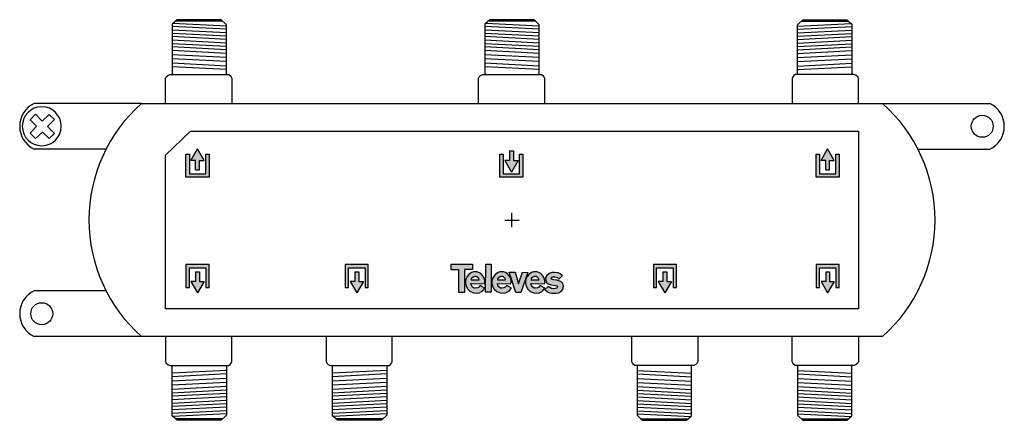
# Model space of a CAD drawing. Units: millimetres. Extents: x -25 to 110, y 0 to 55.
import ezdxf

# ---------------------------------------------------------------- set-up
doc = ezdxf.new("R2010")
doc.units = ezdxf.units.MM

# ---------------------------------------------------------------- blocks, each defined once
blk = doc.blocks.new('Televes_log')
at = {"true_color": 0x000000}
h = blk.add_hatch(color=18, dxfattribs=at)
h.dxf.hatch_style = 1
h.paths.add_polyline_path([(5.29, 10.87), (-2.86, 10.87), (-2.9, 8.69), (0, 8.69), (0, 0), (2.22, 0), (2.22, 8.76), (5.29, 8.76)])
h.paths.add_polyline_path([(8.45, 7.21), (7.73, 7.66), (6.95, 7.88), (6.29, 7.95), (5.61, 7.87), (4.94, 7.66), (4, 7.03), (3.27, 6.15), (2.79, 5.29), (2.55, 4.48), (2.57, 3.55), (2.84, 2.39), (3.45, 1.27), (4.4, 0.4), (5.74, -0.18), (6.71, -0.3), (7.77, -0.18), (8.78, 0.34), (9.3, 0.7), (10.02, 1.63), (8.27, 2.61), (7.68, 2), (7.17, 1.75), (6.34, 1.69), (5.86, 1.69), (5.21, 2.08), (4.85, 2.63), (4.66, 3.36), (9.85, 3.33), (10, 3.8), (9.96, 4.64), (9.8, 5.44), (9.19, 6.43)])
h.paths.add_polyline_path([(6.67, 6.05), (7.06, 5.84), (7.65, 5.4), (7.81, 4.83), (7.69, 4.83), (4.77, 4.83), (4.77, 5.17), (4.98, 5.52), (5.49, 5.92), (6.04, 6.08)], flags=16)
h.paths.add_polyline_path([(12.47, 10.84), (10.34, 10.84), (10.26, 0.09), (12.47, 0.09)])
h.paths.add_polyline_path([(18.61, 7.21), (17.88, 7.66), (17.11, 7.88), (16.44, 7.95), (15.77, 7.87), (15.09, 7.66), (14.16, 7.03), (13.42, 6.15), (12.94, 5.29), (12.71, 4.48), (12.72, 3.55), (12.99, 2.39), (13.6, 1.27), (14.55, 0.4), (15.89, -0.18), (16.86, -0.3), (17.93, -0.18), (18.94, 0.34), (19.45, 0.7), (20.18, 1.63), (18.42, 2.61), (17.83, 2), (17.33, 1.75), (16.49, 1.69), (16.01, 1.69), (15.36, 2.08), (15.01, 2.63), (14.81, 3.36), (20.01, 3.33), (20.15, 3.8), (20.12, 4.64), (19.96, 5.44), (19.34, 6.43)])
h.paths.add_polyline_path([(16.83, 6.05), (17.22, 5.84), (17.81, 5.4), (17.97, 4.83), (17.85, 4.83), (14.93, 4.83), (14.93, 5.17), (15.13, 5.52), (15.65, 5.92), (16.2, 6.08)], flags=16)
h.paths.add_polyline_path([(21.59, 7.77), (19.4, 7.77), (21.9, -0.02), (23.85, -0.02), (26.51, 7.67), (24.43, 7.84), (22.92, 3.26)])
h.paths.add_polyline_path([(31.49, 7.21), (30.76, 7.66), (29.99, 7.88), (29.33, 7.95), (28.65, 7.87), (27.97, 7.66), (27.04, 7.03), (26.3, 6.15), (25.82, 5.29), (25.59, 4.48), (25.6, 3.55), (25.87, 2.39), (26.49, 1.27), (27.43, 0.4), (28.77, -0.18), (29.74, -0.3), (30.81, -0.18), (31.82, 0.34), (32.33, 0.7), (33.06, 1.63), (31.3, 2.61), (30.71, 2), (30.21, 1.75), (29.37, 1.69), (28.9, 1.69), (28.24, 2.08), (27.89, 2.63), (27.69, 3.36), (32.89, 3.33), (33.03, 3.8), (33, 4.64), (32.84, 5.44), (32.22, 6.43)])
h.paths.add_polyline_path([(30.07, 5.84), (30.66, 5.4), (30.82, 4.83), (30.69, 4.83), (27.77, 4.83), (27.77, 5.17), (27.98, 5.52), (28.5, 5.92), (29.05, 6.08), (29.68, 6.05)], flags=16)
h.paths.add_polyline_path([(39.83, 6.48), (38.98, 7.13), (38.09, 7.54), (36.78, 7.7), (35.78, 7.7), (34.7, 7.29), (33.75, 6.55), (33.35, 5.78), (33.36, 4.71), (33.58, 3.95), (34.3, 3.26), (35.44, 2.96), (37.07, 2.68), (37.64, 2.51), (37.86, 2.16), (37.69, 1.69), (37.12, 1.49), (36.35, 1.42), (35.54, 1.54), (34.35, 2.33), (32.98, 1.12), (34, 0.2), (34.84, -0.14), (35.89, -0.3), (37.29, -0.25), (38.34, -0.11), (39.26, 0.35), (39.9, 1.13), (40.18, 2.4), (39.9, 3.41), (39.31, 4.05), (38.36, 4.49), (37.66, 4.7), (36.54, 4.84), (35.54, 5.14), (35.47, 5.32), (35.56, 5.73), (36.1, 5.98), (36.82, 6.01), (37.34, 5.9), (37.86, 5.69), (38.09, 5.47), (38.33, 5.16), (38.51, 5.17)])
at = {"linetype": 'Continuous'}
for points in [[(-2.86, 10.87), (5.29, 10.87), (5.29, 8.76), (2.22, 8.76), (2.22, 0), (0, 0), (0, 8.69), (-2.9, 8.69), (-2.86, 10.87)], [(8.27, 2.61), (7.68, 2), (7.17, 1.75), (6.34, 1.69), (5.86, 1.69), (5.21, 2.08), (4.85, 2.63), (4.66, 3.36), (9.85, 3.33), (10, 3.8), (9.96, 4.64), (9.8, 5.44), (9.19, 6.43), (8.45, 7.21), (7.73, 7.66), (6.95, 7.88), (6.29, 7.95), (5.61, 7.87), (4.94, 7.66), (4, 7.03), (3.27, 6.15), (2.79, 5.29), (2.55, 4.48), (2.57, 3.55), (2.84, 2.39), (3.45, 1.27), (4.4, 0.4), (5.74, -0.18), (6.71, -0.3), (7.77, -0.18), (8.78, 0.34), (9.3, 0.7), (10.02, 1.63), (8.27, 2.61)], [(10.34, 10.84), (12.47, 10.84), (12.47, 0.09), (10.26, 0.09), (10.34, 10.84)], [(18.42, 2.61), (17.83, 2), (17.33, 1.75), (16.49, 1.69), (16.01, 1.69), (15.36, 2.08), (15.01, 2.63), (14.81, 3.36), (20.01, 3.33), (20.15, 3.8), (20.12, 4.64), (19.96, 5.44), (19.34, 6.43), (18.61, 7.21), (17.88, 7.66), (17.11, 7.88), (16.44, 7.95), (15.77, 7.87), (15.09, 7.66), (14.16, 7.03), (13.42, 6.15), (12.94, 5.29), (12.71, 4.48), (12.72, 3.55), (12.99, 2.39), (13.6, 1.27), (14.55, 0.4), (15.89, -0.18), (16.86, -0.3), (17.93, -0.18), (18.94, 0.34), (19.45, 0.7), (20.18, 1.63), (18.42, 2.61)], [(19.4, 7.77), (21.59, 7.77), (22.92, 3.26), (24.43, 7.84), (26.51, 7.67), (23.85, -0.02), (21.9, -0.02), (19.4, 7.77)], [(31.3, 2.61), (30.71, 2), (30.21, 1.75), (29.37, 1.69), (28.9, 1.69), (28.24, 2.08), (27.89, 2.63), (27.69, 3.36), (32.89, 3.33), (33.03, 3.8), (33, 4.64), (32.84, 5.44), (32.22, 6.43), (31.49, 7.21), (30.76, 7.66), (29.99, 7.88), (29.33, 7.95), (28.65, 7.87), (27.97, 7.66), (27.04, 7.03), (26.3, 6.15), (25.82, 5.29), (25.59, 4.48), (25.6, 3.55), (25.87, 2.39), (26.49, 1.27), (27.43, 0.4), (28.77, -0.18), (29.74, -0.3), (30.81, -0.18), (31.82, 0.34), (32.33, 0.7), (33.06, 1.63), (31.3, 2.61)], [(38.51, 5.17), (39.83, 6.48), (38.98, 7.13), (38.09, 7.54), (36.78, 7.7), (35.78, 7.7), (34.7, 7.29), (33.75, 6.55), (33.35, 5.78), (33.36, 4.71), (33.58, 3.95), (34.3, 3.26), (35.44, 2.96), (37.07, 2.68), (37.64, 2.51), (37.86, 2.16), (37.69, 1.69), (37.12, 1.49), (36.35, 1.42), (35.54, 1.54), (34.35, 2.33), (32.98, 1.12), (34, 0.2), (34.84, -0.14), (35.89, -0.3), (37.29, -0.25), (38.34, -0.11), (39.26, 0.35), (39.9, 1.13), (40.18, 2.4), (39.9, 3.41), (39.31, 4.05), (38.36, 4.49), (37.66, 4.7), (36.54, 4.84), (35.54, 5.14), (35.47, 5.32), (35.56, 5.73), (36.1, 5.98), (36.82, 6.01), (37.34, 5.9), (37.86, 5.69), (38.09, 5.47), (38.33, 5.16), (38.51, 5.17)], [(4.71, 4.83), (7.69, 4.83), (7.81, 4.83), (7.65, 5.4), (7.06, 5.84), (6.67, 6.05), (6.04, 6.08), (5.49, 5.92), (4.98, 5.52), (4.77, 5.17), (4.77, 4.83)], [(14.87, 4.83), (17.85, 4.83), (17.97, 4.83), (17.81, 5.4), (17.22, 5.84), (16.83, 6.05), (16.2, 6.08), (15.65, 5.92), (15.13, 5.52), (14.93, 5.17), (14.93, 4.83)], [(27.71, 4.83), (30.69, 4.83), (30.82, 4.83), (30.66, 5.4), (30.07, 5.84), (29.68, 6.05), (29.05, 6.08), (28.5, 5.92), (27.98, 5.52), (27.77, 5.17), (27.77, 4.83)]]:
    blk.add_lwpolyline(points, dxfattribs=at)
blk = doc.blocks.new('453403')
h = blk.add_hatch(color=256)
h.dxf.hatch_style = 1
h.paths.add_polyline_path([(-1.81, 33.38), (1.35, 33.38), (1.35, 36.53), (0.9, 36.53), (0.9, 33.83), (-1.35, 33.83), (-1.35, 36.53), (-1.81, 36.53)])
h.paths.add_polyline_path([(-0.5, 34.38), (0.04, 34.38), (0.04, 35.69), (0.67, 35.69), (-0.23, 37.27), (-1.13, 35.69), (-0.5, 35.69)])
h = blk.add_hatch(color=256)
h.dxf.hatch_style = 1
h.paths.add_polyline_path([(43.09, 35.67), (43.09, 36.97), (42.55, 36.97), (42.55, 35.67), (41.92, 35.67), (42.82, 34.08), (43.72, 35.67)])
h.paths.add_polyline_path([(41.23, 33.38), (44.38, 33.38), (44.38, 36.53), (43.93, 36.53), (43.93, 33.83), (41.68, 33.83), (41.68, 36.53), (41.23, 36.53)])
h = blk.add_hatch(color=256)
h.dxf.hatch_style = 1
h.paths.add_polyline_path([(84.59, 33.38), (87.75, 33.38), (87.75, 36.53), (87.29, 36.53), (87.29, 33.83), (85.04, 33.83), (85.04, 36.53), (84.59, 36.53)])
h.paths.add_polyline_path([(85.9, 34.38), (86.44, 34.38), (86.44, 35.69), (87.07, 35.69), (86.17, 37.27), (85.27, 35.69), (85.9, 35.69)])
h = blk.add_hatch(color=256)
h.dxf.hatch_style = 1
h.paths.add_polyline_path([(-1.81, 18.22), (-1.35, 18.22), (-1.35, 20.93), (0.9, 20.93), (0.9, 18.22), (1.35, 18.22), (1.35, 21.38), (-1.81, 21.38)])
h.paths.add_polyline_path([(-0.5, 19.06), (-1.13, 19.06), (-0.23, 17.48), (0.67, 19.06), (0.04, 19.06), (0.04, 20.37), (-0.5, 20.37)])
h = blk.add_hatch(color=256)
h.dxf.hatch_style = 1
h.paths.add_polyline_path([(20.03, 18.22), (20.49, 18.22), (20.49, 20.93), (22.74, 20.93), (22.74, 18.22), (23.19, 18.22), (23.19, 21.38), (20.03, 21.38)])
h.paths.add_polyline_path([(21.34, 19.06), (20.71, 19.06), (21.61, 17.48), (22.51, 19.06), (21.88, 19.06), (21.88, 20.37), (21.34, 20.37)])
h = blk.add_hatch(color=256)
h.dxf.hatch_style = 1
h.paths.add_polyline_path([(62.27, 18.22), (62.72, 18.22), (62.72, 20.93), (64.98, 20.93), (64.98, 18.22), (65.43, 18.22), (65.43, 21.38), (62.27, 21.38)])
h.paths.add_polyline_path([(63.58, 19.06), (62.95, 19.06), (63.85, 17.48), (64.75, 19.06), (64.12, 19.06), (64.12, 20.37), (63.58, 20.37)])
h = blk.add_hatch(color=256)
h.dxf.hatch_style = 1
h.paths.add_polyline_path([(84.59, 18.22), (85.04, 18.22), (85.04, 20.93), (87.29, 20.93), (87.29, 18.22), (87.75, 18.22), (87.75, 21.38), (84.59, 21.38)])
h.paths.add_polyline_path([(85.9, 19.06), (85.27, 19.06), (86.17, 17.48), (87.07, 19.06), (86.44, 19.06), (86.44, 20.37), (85.9, 20.37)])
for p, q in [((-3.02, 55), (-3.71, 54.38)), ((-3.71, 54.38), (-3.71, 47.49)), ((3.73, 53.68), (-3.71, 54.07)), ((3.73, 54.09), (-3.61, 54.47)), ((3.25, 54.78), (-3.26, 54.78)), ((3.02, 55), (-3.02, 55)), ((3.73, 54.31), (3.02, 55)), ((3.73, 47.48), (3.73, 54.31)), ((39.87, 55), (39.18, 54.38)), ((39.18, 54.38), (39.18, 47.49)), ((46.62, 53.68), (39.18, 54.07)), ((46.62, 54.09), (39.28, 54.47)), ((46.14, 54.78), (39.63, 54.78)), ((45.91, 55), (39.87, 55)), ((46.62, 54.31), (45.91, 55)), ((46.62, 47.48), (46.62, 54.31)), ((82.05, 54.31), (82.76, 55)), ((82.05, 54.09), (89.39, 54.47)), ((82.05, 47.48), (82.05, 54.31)), ((82.05, 53.68), (89.49, 54.07)), ((82.53, 54.78), (89.04, 54.78)), ((82.76, 55), (88.8, 55)), ((88.8, 55), (89.49, 54.38)), ((89.49, 54.38), (89.49, 47.49)), ((3.73, 53.18), (-3.71, 53.57)), ((3.73, 52.73), (-3.71, 53.11)), ((3.73, 52.28), (-3.71, 52.67)), ((46.62, 53.18), (39.18, 53.57)), ((46.62, 52.73), (39.18, 53.11)), ((46.62, 52.28), (39.18, 52.67)), ((82.05, 53.18), (89.49, 53.57)), ((82.05, 52.73), (89.49, 53.11)), ((82.05, 52.28), (89.49, 52.67)), ((3.73, 51.79), (-3.71, 52.18)), ((3.73, 51.3), (-3.71, 51.69)), ((46.62, 51.79), (39.18, 52.18)), ((46.62, 51.3), (39.18, 51.69)), ((82.05, 51.79), (89.49, 52.18)), ((82.05, 51.3), (89.49, 51.69)), ((3.73, 50.87), (-3.71, 51.25)), ((3.73, 50.36), (-3.71, 50.75)), ((3.73, 49.79), (-3.71, 50.17)), ((46.62, 50.87), (39.18, 51.25)), ((46.62, 50.36), (39.18, 50.75)), ((46.62, 49.79), (39.18, 50.17)), ((82.05, 50.87), (89.49, 51.25)), ((82.05, 50.36), (89.49, 50.75)), ((82.05, 49.79), (89.49, 50.17)), ((3.73, 49.26), (-3.71, 49.64)), ((3.73, 48.64), (-3.71, 49.03)), ((46.62, 49.26), (39.18, 49.64)), ((46.62, 48.64), (39.18, 49.03)), ((82.05, 49.26), (89.49, 49.64)), ((82.05, 48.64), (89.49, 49.03)), ((-4.52, 47.16), (-4.31, 47.35)), ((-4.31, 47.35), (-4.04, 47.48)), ((-4.04, 47.48), (4.05, 47.48)), ((3.73, 48.15), (-3.71, 48.54)), ((4.05, 47.48), (4.24, 47.34)), ((4.24, 47.34), (4.38, 47.17)), ((38.37, 47.16), (38.58, 47.35)), ((38.58, 47.35), (38.85, 47.48)), ((38.85, 47.48), (46.93, 47.48)), ((46.62, 48.15), (39.18, 48.54)), ((46.93, 47.48), (47.13, 47.34)), ((47.13, 47.34), (47.27, 47.17)), ((81.54, 47.34), (81.4, 47.17)), ((81.73, 47.48), (81.54, 47.34)), ((89.82, 47.48), (81.73, 47.48)), ((82.05, 48.15), (89.49, 48.54)), ((90.09, 47.35), (89.82, 47.48)), ((90.3, 47.16), (90.09, 47.35)), ((-4.61, 46.96), (-4.52, 47.16)), ((-4.61, 43.5), (-4.61, 46.96)), ((4.38, 47.17), (4.47, 46.97)), ((4.47, 46.97), (4.47, 46.91)), ((4.47, 46.91), (4.47, 43.5)), ((38.28, 46.96), (38.37, 47.16)), ((38.28, 43.5), (38.28, 46.96)), ((47.27, 47.17), (47.36, 46.97)), ((47.36, 46.97), (47.36, 46.91)), ((47.36, 46.91), (47.36, 43.5)), ((81.4, 47.17), (81.31, 46.97)), ((81.31, 46.97), (81.31, 46.91)), ((81.31, 46.91), (81.31, 43.5)), ((90.39, 46.96), (90.3, 47.16)), ((90.39, 43.5), (90.39, 46.96)), ((-7.89, 43.5), (93.67, 43.5)), ((-23.19, 41.25), (-22.46, 42.02)), ((-22.46, 42.02), (-21.51, 41.08)), ((-21.51, 41.08), (-20.56, 41.96)), ((-20.56, 41.96), (-19.84, 41.28)), ((-22.29, 40.38), (-23.19, 41.25)), ((-19.84, 41.28), (-20.78, 40.32)), ((-23.19, 39.43), (-22.29, 40.38)), ((-22.44, 38.7), (-23.19, 39.43)), ((-21.5, 39.57), (-22.44, 38.7)), ((-20.58, 38.68), (-21.5, 39.57)), ((-20.78, 40.32), (-19.85, 39.38)), ((-19.85, 39.38), (-20.58, 38.68)), ((-4.61, 36.39), (-1.21, 39.71)), ((-1.81, 33.38), (-1.81, 36.53)), ((-1.81, 36.53), (-1.35, 36.53)), ((-1.35, 36.53), (-1.35, 33.83)), ((-1.13, 35.69), (-0.23, 37.27)), ((0.67, 35.69), (-0.23, 37.27)), ((0.9, 33.83), (0.9, 36.53)), ((0.9, 36.53), (1.35, 36.53)), ((1.35, 36.53), (1.35, 33.38)), ((41.23, 33.38), (41.23, 36.53)), ((41.23, 36.53), (41.68, 36.53)), ((41.68, 36.53), (41.68, 33.83)), ((43.09, 36.97), (42.55, 36.97)), ((42.55, 36.97), (42.55, 35.67)), ((43.09, 36.97), (43.09, 35.67)), ((43.93, 33.83), (43.93, 36.53)), ((43.93, 36.53), (44.38, 36.53)), ((44.38, 36.53), (44.38, 33.38)), ((84.59, 33.38), (84.59, 36.53)), ((84.59, 36.53), (85.04, 36.53)), ((85.04, 36.53), (85.04, 33.83)), ((85.27, 35.69), (86.17, 37.27)), ((87.07, 35.69), (86.17, 37.27)), ((87.29, 33.83), (87.29, 36.53)), ((87.29, 36.53), (87.75, 36.53)), ((87.75, 36.53), (87.75, 33.38)), ((-0.5, 35.69), (-1.13, 35.69)), ((-0.5, 34.38), (-0.5, 35.69)), ((0.04, 35.69), (0.67, 35.69)), ((0.04, 34.38), (0.04, 35.69)), ((41.92, 35.67), (42.82, 34.08)), ((42.55, 35.67), (41.92, 35.67)), ((43.72, 35.67), (42.82, 34.08)), ((43.09, 35.67), (43.72, 35.67)), ((85.9, 35.69), (85.27, 35.69)), ((85.9, 34.38), (85.9, 35.69)), ((86.44, 35.69), (87.07, 35.69)), ((86.44, 34.38), (86.44, 35.69)), ((-1.35, 33.83), (0.9, 33.83)), ((-0.5, 34.38), (0.04, 34.38)), ((41.68, 33.83), (43.93, 33.83)), ((85.04, 33.83), (87.29, 33.83)), ((85.9, 34.38), (86.44, 34.38)), ((1.35, 33.38), (-1.81, 33.38)), ((44.38, 33.38), (41.23, 33.38)), ((87.75, 33.38), (84.59, 33.38)), ((42.89, 26.5), (42.89, 28.5)), ((41.89, 27.5), (43.89, 27.5)), ((1.35, 21.38), (-1.81, 21.38)), ((-1.81, 21.38), (-1.81, 18.22)), ((-1.35, 18.22), (-1.35, 20.93)), ((-1.35, 20.93), (0.9, 20.93)), ((-0.5, 20.37), (0.04, 20.37)), ((-0.5, 20.37), (-0.5, 19.06)), ((0.04, 20.37), (0.04, 19.06)), ((0.9, 20.93), (0.9, 18.22)), ((1.35, 18.22), (1.35, 21.38)), ((23.19, 21.38), (20.03, 21.38)), ((20.03, 21.38), (20.03, 18.22)), ((20.49, 18.22), (20.49, 20.93)), ((20.49, 20.93), (22.74, 20.93)), ((21.34, 20.37), (21.88, 20.37)), ((21.34, 20.37), (21.34, 19.06)), ((21.88, 20.37), (21.88, 19.06)), ((22.74, 20.93), (22.74, 18.22)), ((23.19, 18.22), (23.19, 21.38)), ((65.43, 21.38), (62.27, 21.38)), ((62.27, 21.38), (62.27, 18.22)), ((62.72, 18.22), (62.72, 20.93)), ((62.72, 20.93), (64.98, 20.93)), ((63.58, 20.37), (64.12, 20.37)), ((63.58, 20.37), (63.58, 19.06)), ((64.12, 20.37), (64.12, 19.06)), ((64.98, 20.93), (64.98, 18.22)), ((65.43, 18.22), (65.43, 21.38)), ((87.75, 21.38), (84.59, 21.38)), ((84.59, 21.38), (84.59, 18.22)), ((85.04, 18.22), (85.04, 20.93)), ((85.04, 20.93), (87.29, 20.93)), ((85.9, 20.37), (86.44, 20.37)), ((85.9, 20.37), (85.9, 19.06)), ((86.44, 20.37), (86.44, 19.06)), ((87.29, 20.93), (87.29, 18.22)), ((87.75, 18.22), (87.75, 21.38)), ((-1.13, 19.06), (-0.23, 17.48)), ((-0.5, 19.06), (-1.13, 19.06)), ((0.67, 19.06), (-0.23, 17.48)), ((0.04, 19.06), (0.67, 19.06)), ((20.71, 19.06), (21.61, 17.48)), ((21.34, 19.06), (20.71, 19.06)), ((22.51, 19.06), (21.61, 17.48)), ((21.88, 19.06), (22.51, 19.06)), ((62.95, 19.06), (63.85, 17.48)), ((63.58, 19.06), (62.95, 19.06)), ((64.75, 19.06), (63.85, 17.48)), ((64.12, 19.06), (64.75, 19.06)), ((85.27, 19.06), (86.17, 17.48)), ((85.9, 19.06), (85.27, 19.06)), ((87.07, 19.06), (86.17, 17.48)), ((86.44, 19.06), (87.07, 19.06)), ((-1.81, 18.22), (-1.35, 18.22)), ((0.9, 18.22), (1.35, 18.22)), ((20.03, 18.22), (20.49, 18.22)), ((22.74, 18.22), (23.19, 18.22)), ((62.27, 18.22), (62.72, 18.22)), ((64.98, 18.22), (65.43, 18.22)), ((84.59, 18.22), (85.04, 18.22)), ((87.29, 18.22), (87.75, 18.22)), ((93.67, 11.5), (-7.89, 11.5)), ((-4.61, 11.5), (-4.61, 8.04)), ((4.47, 8.09), (4.47, 11.5)), ((17.39, 11.5), (17.39, 8.04)), ((26.47, 8.09), (26.47, 11.5)), ((59.31, 8.09), (59.31, 11.5)), ((68.39, 11.5), (68.39, 8.04)), ((81.31, 8.09), (81.31, 11.5)), ((90.39, 11.5), (90.39, 8.04)), ((-4.61, 8.04), (-4.52, 7.84)), ((-4.52, 7.84), (-4.31, 7.65)), ((-4.31, 7.65), (-4.04, 7.52)), ((-4.04, 7.52), (4.05, 7.52)), ((-3.71, 0.62), (-3.71, 7.51)), ((3.73, 6.85), (-3.71, 6.46)), ((3.73, 7.52), (3.73, 0.69)), ((4.05, 7.52), (4.24, 7.66)), ((4.24, 7.66), (4.38, 7.83)), ((4.38, 7.83), (4.47, 8.03)), ((4.47, 8.03), (4.47, 8.09)), ((17.39, 8.04), (17.48, 7.84)), ((17.48, 7.84), (17.69, 7.65)), ((17.69, 7.65), (17.96, 7.52)), ((17.96, 7.52), (26.05, 7.52)), ((18.29, 0.62), (18.29, 7.51)), ((25.73, 6.85), (18.29, 6.46)), ((25.73, 7.52), (25.73, 0.69)), ((26.05, 7.52), (26.24, 7.66)), ((26.24, 7.66), (26.38, 7.83)), ((26.38, 7.83), (26.47, 8.03)), ((26.47, 8.03), (26.47, 8.09)), ((59.31, 8.03), (59.31, 8.09)), ((59.4, 7.83), (59.31, 8.03)), ((59.54, 7.66), (59.4, 7.83)), ((59.73, 7.52), (59.54, 7.66)), ((67.82, 7.52), (59.73, 7.52)), ((60.05, 7.52), (60.05, 0.69)), ((60.05, 6.85), (67.49, 6.46)), ((67.49, 0.62), (67.49, 7.51)), ((68.09, 7.65), (67.82, 7.52)), ((68.3, 7.84), (68.09, 7.65)), ((68.39, 8.04), (68.3, 7.84)), ((81.31, 8.03), (81.31, 8.09)), ((81.4, 7.83), (81.31, 8.03)), ((81.54, 7.66), (81.4, 7.83)), ((81.73, 7.52), (81.54, 7.66)), ((89.82, 7.52), (81.73, 7.52)), ((82.05, 7.52), (82.05, 0.69)), ((82.05, 6.85), (89.49, 6.46)), ((89.49, 0.62), (89.49, 7.51)), ((90.09, 7.65), (89.82, 7.52)), ((90.3, 7.84), (90.09, 7.65)), ((90.39, 8.04), (90.3, 7.84)), ((3.73, 6.36), (-3.71, 5.97)), ((3.73, 5.74), (-3.71, 5.36)), ((25.73, 6.36), (18.29, 5.97)), ((25.73, 5.74), (18.29, 5.36)), ((60.05, 6.36), (67.49, 5.97)), ((60.05, 5.74), (67.49, 5.36)), ((82.05, 6.36), (89.49, 5.97)), ((82.05, 5.74), (89.49, 5.36)), ((3.73, 5.21), (-3.71, 4.83)), ((3.73, 4.64), (-3.71, 4.25)), ((3.73, 4.13), (-3.71, 3.75)), ((25.73, 5.21), (18.29, 4.83)), ((25.73, 4.64), (18.29, 4.25)), ((25.73, 4.13), (18.29, 3.75)), ((60.05, 5.21), (67.49, 4.83)), ((60.05, 4.64), (67.49, 4.25)), ((60.05, 4.13), (67.49, 3.75)), ((82.05, 5.21), (89.49, 4.83)), ((82.05, 4.64), (89.49, 4.25)), ((82.05, 4.13), (89.49, 3.75)), ((3.73, 3.7), (-3.71, 3.31)), ((3.73, 3.21), (-3.71, 2.82)), ((3.73, 2.72), (-3.71, 2.33)), ((25.73, 3.7), (18.29, 3.31)), ((25.73, 3.21), (18.29, 2.82)), ((25.73, 2.72), (18.29, 2.33)), ((60.05, 3.7), (67.49, 3.31)), ((60.05, 3.21), (67.49, 2.82)), ((60.05, 2.72), (67.49, 2.33)), ((82.05, 3.7), (89.49, 3.31)), ((82.05, 3.21), (89.49, 2.82)), ((82.05, 2.72), (89.49, 2.33)), ((3.73, 2.27), (-3.71, 1.89)), ((3.73, 1.82), (-3.71, 1.43)), ((25.73, 2.27), (18.29, 1.89)), ((25.73, 1.82), (18.29, 1.43)), ((60.05, 2.27), (67.49, 1.89)), ((60.05, 1.82), (67.49, 1.43)), ((82.05, 2.27), (89.49, 1.89)), ((82.05, 1.82), (89.49, 1.43)), ((3.73, 1.32), (-3.71, 0.93)), ((-3.02, 0), (-3.71, 0.62)), ((3.73, 0.91), (-3.61, 0.53)), ((3.25, 0.22), (-3.26, 0.22)), ((3.02, 0), (-3.02, 0)), ((3.73, 0.69), (3.02, 0)), ((25.73, 1.32), (18.29, 0.93)), ((18.98, 0), (18.29, 0.62)), ((25.73, 0.91), (18.39, 0.53)), ((25.25, 0.22), (18.74, 0.22)), ((25.02, 0), (18.98, 0)), ((25.73, 0.69), (25.02, 0)), ((60.05, 1.32), (67.49, 0.93)), ((60.05, 0.91), (67.39, 0.53)), ((60.05, 0.69), (60.76, 0)), ((60.53, 0.22), (67.04, 0.22)), ((60.76, 0), (66.8, 0)), ((66.8, 0), (67.49, 0.62)), ((82.05, 1.32), (89.49, 0.93)), ((82.05, 0.91), (89.39, 0.53)), ((82.05, 0.69), (82.76, 0)), ((82.53, 0.22), (89.04, 0.22)), ((82.76, 0), (88.8, 0)), ((88.8, 0), (89.49, 0.62))]:
    blk.add_line(p, q)
at = {"linetype": 'Continuous'}
for p, q in [((-7.9, 43.49), (-22.62, 43.51)), ((93.67, 43.5), (108.4, 43.5)), ((-1.21, 39.71), (90.39, 39.71)), ((90.39, 39.71), (90.39, 15.29)), ((-12.76, 37.24), (-22.62, 37.24)), ((98.55, 37.22), (108.4, 37.22)), ((-4.61, 15.29), (-4.61, 36.39)), ((-12.77, 17.78), (-22.62, 17.78)), ((90.39, 15.29), (-4.61, 15.29)), ((-7.89, 11.5), (-22.62, 11.5))]:
    blk.add_line(p, q, dxfattribs=at)
for centre in [(107.36, 40.36), (-21.58, 14.64)]:
    blk.add_circle(centre, 1.51, dxfattribs=at)
for centre, radius, start, end in [((-21.14, 40.37), 3.47, 115.1462, 244.8538), ((6.24, 27.5), 21.35, 131.4536, 228.5464), ((79.54, 27.5), 21.35, 311.4536, 48.5464), ((106.92, 40.36), 3.47, 295.1462, 64.8538), ((-21.14, 14.64), 3.47, 115.1462, 244.8538)]:
    blk.add_arc(centre, radius, start, end, dxfattribs=at)
blk.add_ellipse((-21.58, 40.37), major_axis=(-1.89, -1.89), ratio=1, start_param=5.497787, end_param=11.780972)
at = {"xscale": 0.3572696160000001, "yscale": 0.3572696160000001, "zscale": 0.3572696160000001}
blk.add_blockref('Televes_log', (35.59, 17.56), dxfattribs=at)

msp = doc.modelspace()

# ---------------------------------------------------------------- block references
msp.add_blockref('453403', (0, 0))

doc.saveas('drawing.dxf')
